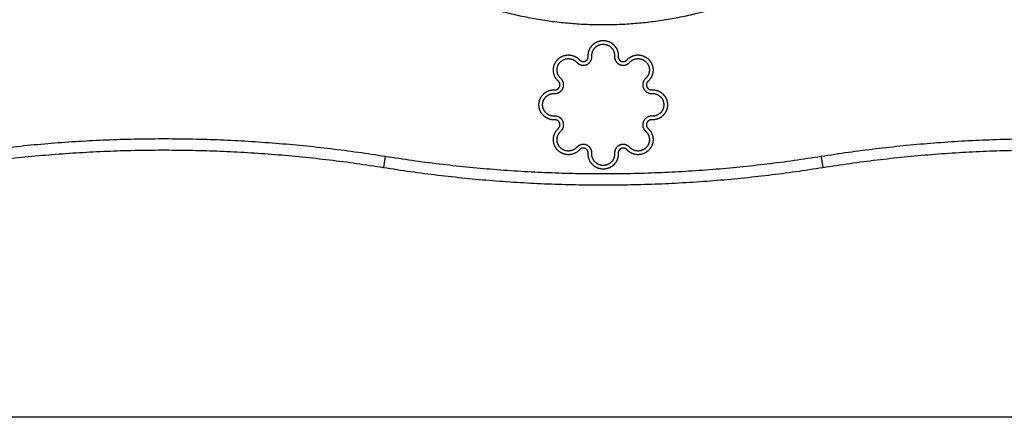
# Model space of a CAD drawing. Units: millimetres. Extents: x 114.7 to 134.5, y 1462.9 to 1484.3.
# Drawn here: x 130.8 to 131.3, y 1477.3 to 1477.5 of the extents above; entities that cross this region are included whole.
import ezdxf

# ---------------------------------------------------------------- set-up
doc = ezdxf.new("R2010")
doc.units = ezdxf.units.MM
doc.layers.add('Make2D$Visible$Curves', color=7, linetype='Continuous')
doc.layers.add('Make2D$Visible$Tangents', color=8, linetype='Continuous')

# ---------------------------------------------------------------- blocks, each defined once
blk = doc.blocks.new('S056-B')
at = {"layer": 'Make2D$Visible$Curves'}
for points, weights, knots in [([(131.07218, 1477.47765), (131.072, 1477.48117), (131.07442, 1477.48373), (131.07685, 1477.4863), (131.08038, 1477.4863), (131.08392, 1477.4863), (131.08634, 1477.48373), (131.08877, 1477.48117), (131.08858, 1477.47765)], [1, 0.918673025778, 1, 0.918673025778, 1, 0.918673025778, 1, 0.918673025778, 1], [0, 0, 0, 6.669065, 6.669065, 13.338131, 13.338131, 20.007196, 20.007196, 26.676262, 26.676262, 26.676262]), ([(131.07418, 1477.47775), (131.07404, 1477.48042), (131.07588, 1477.48236), (131.07771, 1477.4843), (131.08038, 1477.4843), (131.08306, 1477.4843), (131.08489, 1477.48236), (131.08673, 1477.48042), (131.08659, 1477.47775)], [1, 0.918673025778, 1, 0.918673025778, 1, 0.918673025778, 1, 0.918673025778, 1], [0, 0, 0, 5.044712, 5.044712, 10.089424, 10.089424, 15.134136, 15.134136, 20.178847, 20.178847, 20.178847]), ([(131.05588, 1477.4641), (131.05326, 1477.46646), (131.05316, 1477.46999), (131.05307, 1477.47352), (131.05557, 1477.47602), (131.05806, 1477.47851), (131.06159, 1477.47842), (131.06512, 1477.47832), (131.06748, 1477.4757)], [1, 0.918673027066, 1, 0.918673027066, 1, 0.918673027066, 1, 0.918673027066, 1], [0, 0, 0, 6.669065, 6.669065, 13.33813, 13.33813, 20.007195, 20.007195, 26.67626, 26.67626, 26.67626]), ([(131.09329, 1477.4757), (131.09565, 1477.47832), (131.09918, 1477.47842), (131.10271, 1477.47851), (131.1052, 1477.47602), (131.1077, 1477.47352), (131.10761, 1477.46999), (131.10751, 1477.46646), (131.10488, 1477.4641)], [1, 0.918673031477, 1, 0.918673031477, 1, 0.918673031477, 1, 0.918673031477, 1], [0, 0, 0, 6.669065, 6.669065, 13.33813, 13.33813, 20.007195, 20.007195, 26.676261, 26.676261, 26.676261]), ([(131.05722, 1477.46559), (131.05523, 1477.46737), (131.05516, 1477.47004), (131.05509, 1477.47271), (131.05698, 1477.4746), (131.05887, 1477.47649), (131.06154, 1477.47642), (131.06421, 1477.47635), (131.06599, 1477.47436)], [1, 0.918673026296, 1, 0.918673026296, 1, 0.918673026296, 1, 0.918673026296, 1], [0, 0, 0, 5.044712, 5.044712, 10.089423, 10.089423, 15.134135, 15.134135, 20.178847, 20.178847, 20.178847]), ([(131.06599, 1477.47436), (131.06821, 1477.47189), (131.07129, 1477.47316), (131.07436, 1477.47443), (131.07418, 1477.47775)], [1, 0.816295950281, 1, 0.816295950281, 1], [0, 0, 0, 5.788775, 5.788775, 11.57755, 11.57755, 11.57755]), ([(131.06748, 1477.4757), (131.06876, 1477.47428), (131.07052, 1477.47501), (131.07229, 1477.47574), (131.07218, 1477.47765)], [1, 0.81629594703, 1, 0.81629594703, 1], [0, 0, 0, 3.325466, 3.325466, 6.650933, 6.650933, 6.650933]), ([(131.08659, 1477.47775), (131.08641, 1477.47443), (131.08948, 1477.47316), (131.09255, 1477.47189), (131.09478, 1477.47436)], [1, 0.816295957122, 1, 0.816295957122, 1], [0, 0, 0, 5.788775, 5.788775, 11.57755, 11.57755, 11.57755]), ([(131.08858, 1477.47765), (131.08848, 1477.47574), (131.09025, 1477.47501), (131.09201, 1477.47428), (131.09329, 1477.4757)], [1, 0.81629596013, 1, 0.81629596013, 1], [0, 0, 0, 3.325466, 3.325466, 6.650932, 6.650932, 6.650932]), ([(131.09478, 1477.47436), (131.09656, 1477.47635), (131.09923, 1477.47642), (131.1019, 1477.47649), (131.10379, 1477.4746), (131.10568, 1477.47271), (131.10561, 1477.47004), (131.10554, 1477.46737), (131.10355, 1477.46559)], [1, 0.918673030755, 1, 0.918673030755, 1, 0.918673030755, 1, 0.918673030755, 1], [0, 0, 0, 5.044712, 5.044712, 10.089424, 10.089424, 15.134135, 15.134135, 20.178847, 20.178847, 20.178847]), ([(131.05383, 1477.4574), (131.05715, 1477.45722), (131.05842, 1477.46029), (131.05969, 1477.46337), (131.05722, 1477.46559)], [1, 0.81629595686, 1, 0.81629595686, 1], [0, 0, 0, 5.788775, 5.788775, 11.577549, 11.577549, 11.577549]), ([(131.05394, 1477.4594), (131.05584, 1477.45929), (131.05657, 1477.46106), (131.05731, 1477.46282), (131.05588, 1477.4641)], [1, 0.816295963282, 1, 0.816295963282, 1], [0, 0, 0, 3.325466, 3.325466, 6.650932, 6.650932, 6.650932]), ([(131.10355, 1477.46559), (131.10107, 1477.46337), (131.10235, 1477.46029), (131.10362, 1477.45722), (131.10694, 1477.4574)], [1, 0.81629596215, 1, 0.81629596215, 1], [0, 0, 0, 5.788775, 5.788775, 11.577549, 11.577549, 11.577549]), ([(131.10488, 1477.4641), (131.10346, 1477.46282), (131.10419, 1477.46106), (131.10493, 1477.45929), (131.10683, 1477.4594)], [1, 0.81629596209, 1, 0.81629596209, 1], [0, 0, 0, 3.325466, 3.325466, 6.650932, 6.650932, 6.650932]), ([(131.05394, 1477.443), (131.05041, 1477.44281), (131.04785, 1477.44524), (131.04528, 1477.44767), (131.04528, 1477.4512), (131.04528, 1477.45473), (131.04785, 1477.45716), (131.05041, 1477.45958), (131.05394, 1477.4594)], [1, 0.918673025986, 1, 0.918673025986, 1, 0.918673025986, 1, 0.918673025986, 1], [0, 0, 0, 6.669065, 6.669065, 13.338131, 13.338131, 20.007196, 20.007196, 26.676262, 26.676262, 26.676262]), ([(131.05383, 1477.44499), (131.05116, 1477.44485), (131.04922, 1477.44669), (131.04728, 1477.44853), (131.04728, 1477.4512), (131.04728, 1477.45387), (131.04922, 1477.4557), (131.05116, 1477.45754), (131.05383, 1477.4574)], [1, 0.918673025062, 1, 0.918673025062, 1, 0.918673025062, 1, 0.918673025062, 1], [0, 0, 0, 5.044712, 5.044712, 10.089424, 10.089424, 15.134136, 15.134136, 20.178848, 20.178848, 20.178848]), ([(131.10683, 1477.4594), (131.11036, 1477.45958), (131.11292, 1477.45716), (131.11548, 1477.45473), (131.11548, 1477.4512), (131.11548, 1477.44767), (131.11292, 1477.44524), (131.11036, 1477.44281), (131.10683, 1477.443)], [1, 0.918673038021, 1, 0.918673038021, 1, 0.918673038021, 1, 0.918673038021, 1], [0, 0, 0, 6.669065, 6.669065, 13.33813, 13.33813, 20.007195, 20.007195, 26.67626, 26.67626, 26.67626]), ([(131.10694, 1477.4574), (131.10961, 1477.45754), (131.11155, 1477.4557), (131.11348, 1477.45387), (131.11348, 1477.4512), (131.11348, 1477.44853), (131.11155, 1477.44669), (131.10961, 1477.44485), (131.10694, 1477.44499)], [1, 0.918673039034, 1, 0.918673039034, 1, 0.918673039034, 1, 0.918673039034, 1], [0, 0, 0, 5.044712, 5.044712, 10.089423, 10.089423, 15.134135, 15.134135, 20.178846, 20.178846, 20.178846]), ([(131.05722, 1477.4368), (131.05969, 1477.43903), (131.05842, 1477.4421), (131.05715, 1477.44517), (131.05383, 1477.44499)], [1, 0.816295956706, 1, 0.816295956706, 1], [0, 0, 0, 5.788775, 5.788775, 11.57755, 11.57755, 11.57755]), ([(131.05588, 1477.43829), (131.05731, 1477.43957), (131.05657, 1477.44133), (131.05584, 1477.4431), (131.05394, 1477.443)], [1, 0.816295961585, 1, 0.816295961585, 1], [0, 0, 0, 3.325466, 3.325466, 6.650932, 6.650932, 6.650932]), ([(131.10694, 1477.44499), (131.10362, 1477.44517), (131.10235, 1477.4421), (131.10107, 1477.43903), (131.10355, 1477.4368)], [1, 0.816295962689, 1, 0.816295962689, 1], [0, 0, 0, 5.788775, 5.788775, 11.57755, 11.57755, 11.57755]), ([(131.10683, 1477.443), (131.10493, 1477.4431), (131.10419, 1477.44133), (131.10346, 1477.43957), (131.10488, 1477.43829)], [1, 0.816295956978, 1, 0.816295956978, 1], [0, 0, 0, 3.325466, 3.325466, 6.650933, 6.650933, 6.650933]), ([(131.06748, 1477.4267), (131.06512, 1477.42407), (131.06159, 1477.42397), (131.05806, 1477.42388), (131.05557, 1477.42638), (131.05307, 1477.42887), (131.05316, 1477.4324), (131.05326, 1477.43593), (131.05588, 1477.43829)], [1, 0.918673031477, 1, 0.918673031477, 1, 0.918673031477, 1, 0.918673031477, 1], [0, 0, 0, 6.669065, 6.669065, 13.33813, 13.33813, 20.007195, 20.007195, 26.676261, 26.676261, 26.676261]), ([(131.06599, 1477.42803), (131.06421, 1477.42605), (131.06154, 1477.42597), (131.05887, 1477.4259), (131.05698, 1477.42779), (131.05509, 1477.42968), (131.05516, 1477.43235), (131.05523, 1477.43502), (131.05722, 1477.4368)], [1, 0.918673032126, 1, 0.918673032126, 1, 0.918673032126, 1, 0.918673032126, 1], [0, 0, 0, 5.044712, 5.044712, 10.089424, 10.089424, 15.134135, 15.134135, 20.178847, 20.178847, 20.178847]), ([(131.10488, 1477.43829), (131.10751, 1477.43593), (131.10761, 1477.4324), (131.1077, 1477.42887), (131.1052, 1477.42638), (131.10271, 1477.42388), (131.09918, 1477.42397), (131.09565, 1477.42407), (131.09329, 1477.4267)], [1, 0.918673035789, 1, 0.918673035789, 1, 0.918673035789, 1, 0.918673035789, 1], [0, 0, 0, 6.669065, 6.669065, 13.33813, 13.33813, 20.007195, 20.007195, 26.67626, 26.67626, 26.67626]), ([(131.10355, 1477.4368), (131.10554, 1477.43502), (131.10561, 1477.43235), (131.10568, 1477.42968), (131.10379, 1477.42779), (131.1019, 1477.4259), (131.09923, 1477.42597), (131.09656, 1477.42605), (131.09478, 1477.42803)], [1, 0.918673036456, 1, 0.918673036456, 1, 0.918673036456, 1, 0.918673036456, 1], [0, 0, 0, 5.044712, 5.044712, 10.089423, 10.089423, 15.134135, 15.134135, 20.178847, 20.178847, 20.178847]), ([(131.07418, 1477.42464), (131.07436, 1477.42796), (131.07129, 1477.42923), (131.06821, 1477.43051), (131.06599, 1477.42803)], [1, 0.816295963594, 1, 0.816295963594, 1], [0, 0, 0, 5.788775, 5.788775, 11.577549, 11.577549, 11.577549]), ([(131.07218, 1477.42475), (131.07229, 1477.42665), (131.07052, 1477.42739), (131.06876, 1477.42812), (131.06748, 1477.4267)], [1, 0.81629596013, 1, 0.81629596013, 1], [0, 0, 0, 3.325466, 3.325466, 6.650932, 6.650932, 6.650932]), ([(131.08858, 1477.42475), (131.08877, 1477.42122), (131.08634, 1477.41866), (131.08392, 1477.4161), (131.08038, 1477.4161), (131.07685, 1477.4161), (131.07442, 1477.41866), (131.072, 1477.42122), (131.07218, 1477.42475)], [1, 0.918673038021, 1, 0.918673038021, 1, 0.918673038021, 1, 0.918673038021, 1], [0, 0, 0, 6.669065, 6.669065, 13.33813, 13.33813, 20.007195, 20.007195, 26.67626, 26.67626, 26.67626]), ([(131.08659, 1477.42464), (131.08673, 1477.42197), (131.08489, 1477.42003), (131.08306, 1477.4181), (131.08038, 1477.4181), (131.07771, 1477.4181), (131.07588, 1477.42003), (131.07404, 1477.42197), (131.07418, 1477.42464)], [1, 0.918673039034, 1, 0.918673039034, 1, 0.918673039034, 1, 0.918673039034, 1], [0, 0, 0, 5.044712, 5.044712, 10.089423, 10.089423, 15.134135, 15.134135, 20.178846, 20.178846, 20.178846]), ([(131.09478, 1477.42803), (131.09255, 1477.43051), (131.08948, 1477.42923), (131.08641, 1477.42796), (131.08659, 1477.42464)], [1, 0.816295961245, 1, 0.816295961245, 1], [0, 0, 0, 5.788775, 5.788775, 11.577549, 11.577549, 11.577549]), ([(131.09329, 1477.4267), (131.09201, 1477.42812), (131.09025, 1477.42739), (131.08848, 1477.42665), (131.08858, 1477.42475)], [1, 0.81629596209, 1, 0.81629596209, 1], [0, 0, 0, 3.325466, 3.325466, 6.650932, 6.650932, 6.650932])]:
    blk.add_rational_spline(points, weights, degree=2, knots=knots, dxfattribs=at)
for points, weights in [([(130.72192, 1477.41726), (130.84117, 1477.43605), (130.96038, 1477.41702)], [1, 0.987652480014, 1]), ([(131.20038, 1477.41702), (131.3196, 1477.43605), (131.43885, 1477.41726)], [1, 0.987652480014, 1]), ([(130.96038, 1477.41702), (131.08038, 1477.39775), (131.20038, 1477.41702)], [1, 0.987353985432, 1])]:
    blk.add_rational_spline(points, weights, degree=2, dxfattribs=at)
at = {"layer": 'Make2D$Visible$Tangents'}
blk.add_rational_spline([(130.94076, 1477.54651), (131.00107, 1477.495), (131.08038, 1477.495), (131.1597, 1477.495), (131.22001, 1477.54651)], [0.854872011399, 0.867449704714, 1, 0.867449701574, 0.854872010803], degree=2, knots=[184.883764, 184.883764, 184.883764, 337.721177, 337.721177, 490.558593, 490.558593, 490.558593], dxfattribs=at)
for points, weights in [([(130.96133, 1477.42295), (130.84118, 1477.44213), (130.72099, 1477.42319)], [1, 0.987652481493, 1]), ([(131.43978, 1477.42319), (131.31959, 1477.44213), (131.19943, 1477.42294)], [1, 0.987651945838, 1]), ([(130.96133, 1477.42295), (130.96038, 1477.41702), (130.96038, 1477.41702)], [1, 0.707106916631, 1]), ([(131.19943, 1477.42294), (131.08038, 1477.40383), (130.96133, 1477.42295)], [1, 0.987353431778, 1]), ([(131.19943, 1477.42294), (131.20038, 1477.41702), (131.20038, 1477.41702)], [1, 0.707106914506, 1])]:
    blk.add_rational_spline(points, weights, degree=2, dxfattribs=at)

msp = doc.modelspace()

# ---------------------------------------------------------------- linework, layer by layer
at = {"layer": 'Defpoints'}
msp.add_line((134.47791, 1477.28055), (126.96606, 1477.28055), dxfattribs=at)

# ---------------------------------------------------------------- block references
msp.add_blockref('S056-B', (0, 0), dxfattribs=at)

doc.saveas('drawing.dxf')
